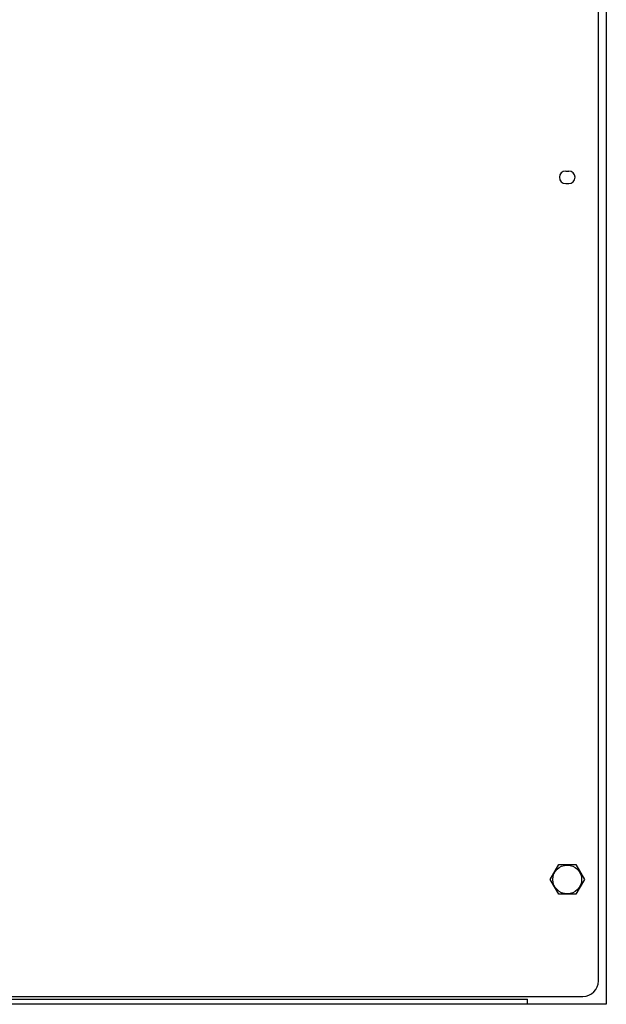
# Model space of a CAD drawing. Extents: x 220 to 5720, y 100 to 3820.
# Drawn here: x 3497 to 3873, y 617 to 1248 of the extents above; entities that cross this region are included whole.
import ezdxf

# ---------------------------------------------------------------- set-up
doc = ezdxf.new("R2010")
doc.units = 0
doc.header["$LTSCALE"] = 80
doc.layers.get('0').update_dxf_attribs({"linetype": 'CONTINUOUS'})

msp = doc.modelspace()

# ---------------------------------------------------------------- linework, layer by layer
for p, q in [((3872.56, 2517.31), (3872.56, 617.31)), ((3867.56, 632.31), (3867.56, 2067.45)), ((3846.56, 1151.31), (3848.56, 1151.31)), ((3846.56, 1143.31), (3848.56, 1143.31)), ((3836.59, 697.31), (3842.07, 706.81)), ((3842.07, 706.81), (3853.04, 706.81)), ((3853.04, 706.81), (3858.53, 697.31)), ((3842.07, 687.81), (3836.59, 697.31)), ((3858.53, 697.31), (3853.04, 687.81)), ((3853.04, 687.81), (3842.07, 687.81)), ((3137.56, 622.31), (3857.56, 622.31)), ((3173.06, 620.51), (3822.06, 620.51)), ((3822.06, 617.31), (3822.06, 620.51)), ((3822.06, 617.31), (3173.06, 617.31)), ((3872.56, 617.31), (3822.06, 617.31))]:
    msp.add_line(p, q)
msp.add_circle((3847.56, 697.31), 9.22)
for centre, radius, start, end in [((3846.56, 1147.31), 4, 90, 270), ((3848.56, 1147.31), 4, 270, 90), ((3857.56, 632.31), 10, 270, 0)]:
    msp.add_arc(centre, radius, start, end)

doc.saveas('drawing.dxf')
